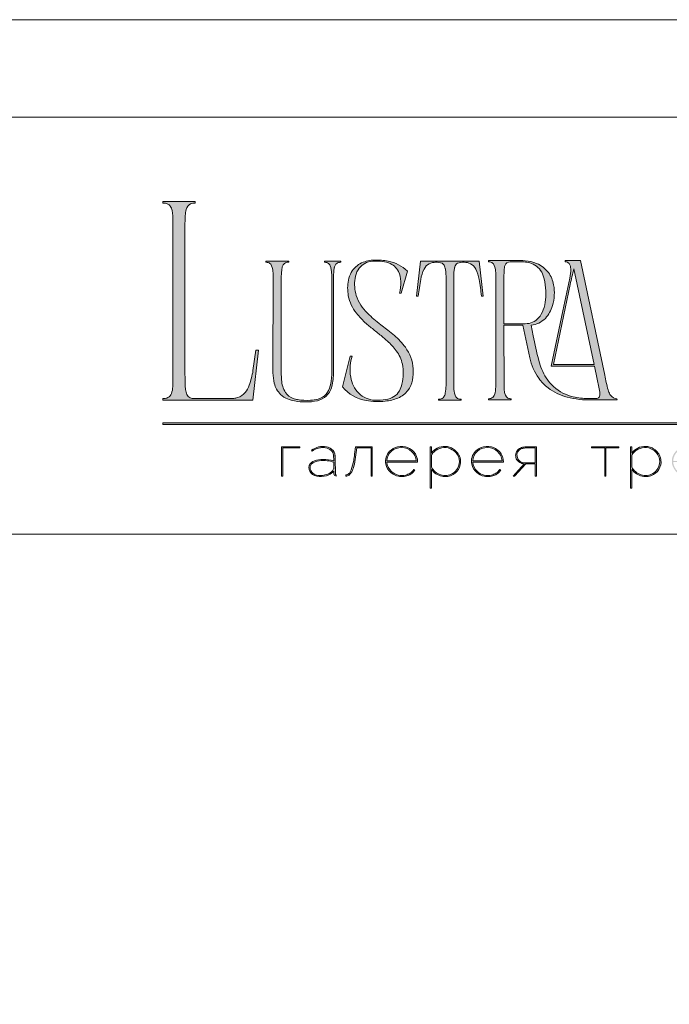
# Model space of a CAD drawing. Units: millimetres. Extents: x -605612522 to 17, y -1703670621 to 113.
# Drawn here: x -605612233 to -605611943, y -1703669334 to -1703668895 of the extents above; entities that cross this region are included whole.
import ezdxf

# ---------------------------------------------------------------- set-up
doc = ezdxf.new("R2010")
doc.units = ezdxf.units.MM
doc.layers.get('0').update_dxf_attribs({"lineweight": 9, "true_color": 0x1c1c1c})
doc.layers.get('Defpoints').update_dxf_attribs({"color": 3, "lineweight": 0})

# ---------------------------------------------------------------- blocks, each defined once
blk = doc.blocks.new('Block_1')
at = {"lineweight": 30}
h = blk.add_hatch(color=256, dxfattribs=at)
h.dxf.hatch_style = 1
h.paths.add_polyline_path([(71.54, -96.8), (74.35, -96.8), (74.35, -96.62), (71.33, -96.62), (71.33, -101.43), (71.54, -101.43)])
h.paths.add_polyline_path([(80.15, -98.4, 0.170469), (79.78, -97.24, 0.18098), (78.69, -96.6, 0.119184), (77.42, -96.64, 0.067582), (76.22, -97.18), (76.34, -97.32, -0.054981), (77.27, -96.88, -0.05473), (77.89, -96.74, -0.068968), (78.55, -96.77, -0.151163), (79.49, -97.24, -0.135189), (79.88, -97.94, -0.069744), (79.94, -98.5), (79.94, -98.95, 0.074413), (78.11, -98.68, 0.097637), (76.74, -98.92, 0.207397), (75.87, -99.7, 0.262217), (76.13, -100.89, 0.209346), (77.5, -101.52, 0.111466), (79.09, -101.22, 0.108727), (79.94, -100.62), (79.94, -101.06, 0.452755), (80.32, -101.43), (80.32, -101.25, -0.215398), (80.19, -101.2, -0.181751), (80.15, -101.06)])
h.paths.add_polyline_path([(77.5, -98.9, -0.058694), (78.81, -98.9, -0.053576), (79.94, -99.15), (79.94, -100.11, -0.137322), (79.85, -100.38, -0.079576), (79.51, -100.76, -0.091023), (78.72, -101.17, -0.087453), (77.47, -101.34, -0.116212), (76.68, -101.11, -0.207954), (76.05, -100.29, -0.260504), (76.27, -99.44, -0.166911)], flags=16)
h.paths.add_polyline_path([(93.04, -97.41, 0.10737), (92.13, -96.77, 0.157161), (90.4, -96.61, 0.143893), (89.09, -97.34, 0.249893), (88.46, -99.46, 0.163044), (89.3, -100.87, 0.127061), (90.53, -101.47, 0.068201), (91.29, -101.52, 0.072322), (92.12, -101.33, 0.060492), (92.67, -101.04, 0.133121), (93.26, -100.38), (93.06, -100.33, -0.131792), (92.45, -100.96, -0.077347), (91.73, -101.26, -0.252236), (89.42, -100.7, -0.189003), (88.63, -99.13), (93.68, -99.13, 0.19953)])
h.paths.add_polyline_path([(91.07, -96.73, -0.398914), (93.45, -98.95), (88.63, -98.95, -0.41166)], flags=16)
h.paths.add_polyline_path([(99.59, -96.98, 0.136121), (98.27, -96.55, 0.134731), (96.92, -96.84, 0.117924), (95.95, -97.64), (95.95, -96.62), (95.74, -96.62), (95.74, -103.41), (95.95, -103.41), (95.95, -100.33, 0.182715), (97.67, -101.47, 0.184597), (99.55, -101.17, 0.165574), (100.58, -99.98, 0.17431), (100.67, -98.38, 0.172781)])
h.paths.add_polyline_path([(96.22, -97.61, -0.071123), (96.72, -97.18, -0.124404), (98.03, -96.73, -0.149128), (99.4, -97.09, -0.207218), (100.52, -98.64, -0.17793), (100.26, -100.16, -0.129621), (99.43, -101.01, -0.213972), (97.5, -101.23, -0.204708), (95.95, -99.93), (95.95, -98.21, -0.160506)], flags=16)
h.paths.add_polyline_path([(107.16, -97.41, 0.10737), (106.26, -96.77, 0.157161), (104.53, -96.61, 0.143893), (103.22, -97.34, 0.249893), (102.59, -99.46, 0.163044), (103.43, -100.87, 0.127061), (104.65, -101.47, 0.068201), (105.41, -101.52, 0.072322), (106.24, -101.33, 0.060492), (106.8, -101.04, 0.133121), (107.39, -100.38), (107.19, -100.33, -0.131792), (106.58, -100.96, -0.077347), (105.85, -101.26, -0.252236), (103.54, -100.7, -0.189003), (102.75, -99.13), (107.8, -99.13, 0.19953)])
h.paths.add_polyline_path([(102.75, -98.95, -0.41166), (105.19, -96.73, -0.398914), (107.58, -98.95)], flags=16)
h.paths.add_polyline_path([(113.25, -96.62), (111.52, -96.62, 0.092562), (110.76, -96.75, 0.110133), (110.16, -97.13, 0.154941), (109.83, -97.79, 0.123938), (109.91, -98.57, 0.178739), (110.5, -99.2, 0.107056), (111.2, -99.4), (109.38, -101.43), (109.64, -101.43), (111.46, -99.41), (113.04, -99.41), (113.04, -101.43), (113.25, -101.43)])
h.paths.add_polyline_path([(110.09, -98.39, -0.203791), (110.17, -97.44, -0.170142), (110.83, -96.91, -0.078307), (111.4, -96.8), (113.04, -96.8), (113.04, -99.23), (111.34, -99.23, -0.131717), (110.62, -99.07, -0.202174)], flags=16)
h = blk.add_hatch(color=256, dxfattribs=at)
h.dxf.hatch_style = 1
edge = h.paths.add_edge_path()
edge.add_line((86.24, -101.43), (86.24, -96.62))
edge.add_line((86.24, -96.62), (83.49, -96.62))
edge.add_line((83.49, -96.62), (83.34, -97.83))
edge.add_arc((64.54, -95.51), 18.94, 349.7969, 352.9634, ccw=False)
edge.add_arc((75.24, -97.52), 8.06, 338.9591, 350.3413, ccw=False)
edge.add_arc((80.44, -99.47), 2.5, 326.4798, 337.9007, ccw=False)
edge.add_arc((81.73, -100.34), 0.948, 301.5891, 327.3053, ccw=False)
edge.add_arc((81.88, -100.61), 0.64, 271.2177, 302.6918, ccw=False)
edge.add_line((81.89, -101.25), (81.89, -101.43))
edge.add_arc((81.89, -100.5), 0.932, 270.1244, 305.3276)
edge.add_arc((81.49, -100.05), 1.54, 307.7733, 334.5409)
edge.add_arc((78.81, -98.7), 4.54, 333.6869, 345.6085)
edge.add_arc((70.33, -96.5), 13.3, 345.5264, 352.1513)
edge.add_line((83.5, -98.32), (83.69, -96.8))
edge.add_line((83.69, -96.8), (86.03, -96.8))
edge.add_line((86.03, -96.8), (86.03, -101.43))
edge.add_line((86.03, -101.43), (86.24, -101.43))
h = blk.add_hatch(color=256, dxfattribs=at)
h.dxf.hatch_style = 1
h.paths.add_polyline_path([(124.66, -96.8), (126.78, -96.8), (126.78, -96.62), (122.31, -96.62), (122.31, -96.8), (124.45, -96.8), (124.45, -101.43), (124.66, -101.43)])
h.paths.add_polyline_path([(131.22, -96.55, 0.134731), (129.88, -96.84, 0.117924), (128.91, -97.64), (128.91, -96.62), (128.7, -96.62), (128.7, -103.41), (128.91, -103.41), (128.91, -100.33, 0.182715), (130.62, -101.47, 0.184597), (132.5, -101.17, 0.165574), (133.54, -99.98, 0.17431), (133.62, -98.38, 0.172781), (132.55, -96.98, 0.136121)])
h.paths.add_polyline_path([(132.36, -97.09, -0.207218), (133.47, -98.64, -0.17793), (133.21, -100.16, -0.129621), (132.38, -101.01, -0.213972), (130.45, -101.23, -0.204708), (128.91, -99.93), (128.91, -98.21, -0.160506), (129.18, -97.61, -0.071123), (129.67, -97.18, -0.124404), (130.98, -96.73, -0.149128)], flags=16)
h.paths.add_polyline_path([(140.12, -97.41, 0.10737), (139.22, -96.77, 0.157161), (137.48, -96.61, 0.143893), (136.17, -97.34, 0.249893), (135.54, -99.46, 0.163044), (136.39, -100.87, 0.127061), (137.61, -101.47, 0.068201), (138.37, -101.52, 0.072322), (139.2, -101.33, 0.060492), (139.75, -101.04, 0.133121), (140.34, -100.38), (140.14, -100.33, -0.131792), (139.53, -100.96, -0.077347), (138.81, -101.26, -0.252236), (136.5, -100.7, -0.189003), (135.71, -99.13), (140.76, -99.13, 0.19953)])
h.paths.add_polyline_path([(138.15, -96.73, -0.398914), (140.54, -98.95), (135.71, -98.95, -0.41166)], flags=16)
h.paths.add_polyline_path([(147.07, -96.62), (146.86, -96.62), (146.86, -98.88), (143.03, -98.88), (143.03, -96.62), (142.82, -96.62), (142.82, -101.43), (143.03, -101.43), (143.03, -99.06), (146.86, -99.06), (146.86, -101.43), (147.07, -101.43)])
h.paths.add_polyline_path([(153.47, -96.62), (150.73, -96.62), (150.59, -97.54, -0.007529), (150.44, -98.46, -0.00924), (150.29, -99.28, -0.014448), (150.12, -99.96, -0.013529), (150.02, -100.3, -0.024159), (149.89, -100.63, -0.067522), (149.66, -101.01, -0.161028), (149.29, -101.25), (148.95, -101.26), (148.95, -102.87), (149.17, -102.87), (149.17, -101.43), (153.98, -101.43), (153.98, -102.87), (154.19, -102.87), (154.19, -101.26), (153.47, -101.26)])
h.paths.add_polyline_path([(150.93, -96.8), (153.26, -96.8), (153.26, -101.26), (149.67, -101.26, 0.147329), (150.05, -100.82, 0.031199), (150.22, -100.44), (150.29, -100.23, 0.032664), (150.62, -98.87, 0.008848)], flags=16)
h.paths.add_polyline_path([(160.61, -97.7, 0.245719), (158.43, -96.54, 0.372738), (155.84, -98.76, 0.389716), (157.86, -101.47, 0.317706), (160.69, -100.23, 0.293389)])
h.paths.add_polyline_path([(160.53, -100.13, -0.317789), (157.9, -101.29, -0.38934), (156.03, -98.78, -0.372217), (158.43, -96.73, -0.245763), (160.45, -97.81, -0.293386)], flags=16)
h.paths.add_polyline_path([(166.22, -98.97, 0.173488), (166.87, -98.41, 0.278379), (166.86, -97.22, 0.238461), (165.83, -96.62), (163.23, -96.62), (163.23, -101.43), (165.84, -101.43, 0.295955), (167.18, -100.59, 0.212261), (167.15, -99.68, 0.227185)])
h.paths.add_polyline_path([(163.43, -98.92), (163.44, -96.8), (165.89, -96.8, -0.195044), (166.62, -97.25, -0.29524), (166.66, -98.35, -0.131951), (166.22, -98.78, -0.142437), (165.63, -98.92)], flags=16)
h.paths.add_polyline_path([(163.44, -99.1), (165.89, -99.1, -0.250267), (166.86, -99.6, -0.301783), (166.93, -100.63, -0.253094), (165.95, -101.25), (163.44, -101.26)], flags=16)
h.paths.add_polyline_path([(171.7, -96.54, 0.372738), (169.11, -98.76, 0.389716), (171.13, -101.47, 0.317706), (173.96, -100.23, 0.293389), (173.87, -97.7, 0.245719)])
h.paths.add_polyline_path([(171.69, -96.73, -0.245763), (173.72, -97.81, -0.293386), (173.8, -100.13, -0.317789), (171.16, -101.29, -0.38934), (169.29, -98.78, -0.372217)], flags=16)
h.paths.add_polyline_path([(176.7, -96.8), (179.51, -96.8), (179.51, -96.62), (176.49, -96.62), (176.49, -101.43), (176.7, -101.43)])
h.paths.add_polyline_path([(183.68, -96.54, 0.372738), (181.09, -98.76, 0.389716), (183.11, -101.47, 0.317706), (185.95, -100.23, 0.293389), (185.86, -97.7, 0.245719)])
h.paths.add_polyline_path([(183.68, -96.73, -0.245763), (185.7, -97.81, -0.293386), (185.79, -100.13, -0.317789), (183.15, -101.29, -0.38934), (181.28, -98.78, -0.372217)], flags=16)
at = {"lineweight": 9}
for points in [[(71.54, -101.43), (71.33, -101.43), (71.33, -96.62), (74.35, -96.62), (74.35, -96.8), (71.54, -96.8)], [(122.31, -96.62), (126.78, -96.62), (126.78, -96.8), (124.66, -96.8), (124.66, -101.43), (124.45, -101.43), (124.45, -96.8), (122.31, -96.8)]]:
    blk.add_lwpolyline(points, close=True, dxfattribs=at)
for points in [[(76.22, -97.18), (76.34, -97.32, -0.054981), (77.27, -96.88, -0.05473), (77.89, -96.74, -0.068968), (78.55, -96.77, -0.151163), (79.49, -97.24, -0.135189), (79.88, -97.94, -0.069744), (79.94, -98.5), (79.94, -98.95, 0.074413), (78.11, -98.68, 0.097637), (76.74, -98.92, 0.207397), (75.87, -99.7, 0.262217), (76.13, -100.89, 0.209346), (77.5, -101.52, 0.111291), (79.09, -101.23, 0.108994), (79.94, -100.62), (79.94, -101.06, 0.452755), (80.32, -101.43), (80.32, -101.25, -0.215398), (80.19, -101.2, -0.181751), (80.15, -101.06), (80.15, -98.4, 0.170469), (79.78, -97.24, 0.18098), (78.69, -96.6, 0.119184), (77.42, -96.64, 0.067582)], [(86.24, -101.43), (86.24, -96.62), (83.49, -96.62), (83.34, -97.83, -0.013817), (83.18, -98.87, -0.049705), (82.76, -100.41, -0.049874), (82.53, -100.85, -0.112682), (82.22, -101.15, -0.138202), (81.89, -101.25), (81.89, -101.43, 0.154822), (82.43, -101.26, 0.11733), (82.87, -100.71, 0.052065), (83.2, -99.82, 0.028915), (83.5, -98.32), (83.69, -96.8), (86.03, -96.8), (86.03, -101.43)], [(93.68, -99.13), (88.63, -99.13, 0.188603), (89.41, -100.7, 0.25263), (91.73, -101.26, 0.077347), (92.45, -100.96, 0.131792), (93.06, -100.33), (93.26, -100.38, -0.133121), (92.67, -101.04, -0.060492), (92.12, -101.33, -0.072322), (91.29, -101.52, -0.068201), (90.53, -101.47, -0.127383), (89.3, -100.87, -0.162702), (88.46, -99.46, -0.249893), (89.09, -97.34, -0.143893), (90.4, -96.61, -0.157161), (92.13, -96.77, -0.10737), (93.04, -97.41, -0.19953)], [(88.63, -98.95), (93.45, -98.95, 0.398914), (91.07, -96.73, 0.41166)], [(95.74, -96.62), (95.74, -103.41), (95.95, -103.41), (95.95, -100.33, 0.182715), (97.67, -101.47, 0.184597), (99.55, -101.17, 0.165574), (100.58, -99.98, 0.17431), (100.67, -98.38, 0.172781), (99.59, -96.98, 0.136121), (98.27, -96.55, 0.134731), (96.92, -96.84, 0.117924), (95.95, -97.64), (95.95, -96.62)], [(95.95, -98.21), (95.95, -99.93, 0.204708), (97.5, -101.23, 0.213972), (99.43, -101.01, 0.129621), (100.26, -100.16, 0.17793), (100.52, -98.64, 0.207218), (99.4, -97.09, 0.149128), (98.03, -96.73, 0.124404), (96.72, -97.18, 0.071123), (96.22, -97.61, 0.160506)], [(107.8, -99.13), (102.75, -99.13, 0.188603), (103.54, -100.7, 0.25263), (105.85, -101.26, 0.077347), (106.58, -100.96, 0.131792), (107.19, -100.33), (107.39, -100.38, -0.133121), (106.8, -101.04, -0.060492), (106.24, -101.33, -0.072322), (105.41, -101.52, -0.068201), (104.65, -101.47, -0.127383), (103.43, -100.87, -0.162702), (102.59, -99.46, -0.249893), (103.22, -97.34, -0.143893), (104.53, -96.61, -0.157161), (106.26, -96.77, -0.10737), (107.16, -97.41, -0.19953)], [(102.75, -98.95), (107.58, -98.95, 0.398914), (105.19, -96.73, 0.41166)], [(113.04, -101.43), (113.25, -101.43), (113.25, -96.62), (111.52, -96.62, 0.092562), (110.76, -96.75, 0.110133), (110.16, -97.13, 0.154941), (109.83, -97.79, 0.123938), (109.91, -98.57, 0.178739), (110.5, -99.2, 0.107056), (111.2, -99.4), (109.38, -101.43), (109.64, -101.43), (111.46, -99.41), (113.04, -99.41)], [(113.04, -96.8), (113.04, -99.23), (111.34, -99.23, -0.131717), (110.62, -99.07, -0.202174), (110.09, -98.39, -0.203791), (110.17, -97.44, -0.170147), (110.83, -96.91, -0.078303), (111.4, -96.8)], [(128.7, -96.62), (128.7, -103.41), (128.91, -103.41), (128.91, -100.33, 0.182715), (130.62, -101.47, 0.184597), (132.5, -101.17, 0.165574), (133.54, -99.98, 0.17431), (133.62, -98.38, 0.172781), (132.55, -96.98, 0.136121), (131.22, -96.55, 0.134731), (129.88, -96.84, 0.117924), (128.91, -97.64), (128.91, -96.62)], [(128.91, -98.21), (128.91, -99.93, 0.204708), (130.45, -101.23, 0.213972), (132.38, -101.01, 0.129621), (133.21, -100.16, 0.17793), (133.47, -98.64, 0.207218), (132.36, -97.09, 0.149128), (130.98, -96.73, 0.124404), (129.67, -97.18, 0.071123), (129.18, -97.61, 0.160506)], [(79.94, -99.15), (79.94, -100.11, -0.138359), (79.85, -100.38, -0.07924), (79.51, -100.76, -0.091023), (78.72, -101.17, -0.087453), (77.47, -101.34, -0.116212), (76.68, -101.11, -0.207954), (76.05, -100.29, -0.260504), (76.27, -99.44, -0.166911), (77.5, -98.9, -0.058694), (78.81, -98.9, -0.053576)]]:
    blk.add_lwpolyline(points, format="xyb", close=True, dxfattribs=at)

msp = doc.modelspace()

# ---------------------------------------------------------------- hatches: boundary and pattern name
h = msp.add_hatch(color=256)
h.dxf.hatch_style = 1
edge = h.paths.add_edge_path()
edge.add_line((-605611966.28, -1703669063.76), (-605611966.19, -1703669064.29))
edge.add_line((-605611966.19, -1703669064.29), (-605611977.51, -1703669064.3))
edge.add_arc((-605611978.37, -1703669022.75), 41.56, 256.0128, 271.1764, ccw=False)
edge.add_arc((-605611982.56, -1703669040), 23.81, 232.7112, 255.7588, ccw=False)
edge.add_arc((-605611984.33, -1703669042.71), 20.58, 215.4623, 232.0525, ccw=False)
edge.add_arc((-605611979.67, -1703669039.82), 26.06, 192.5495, 214.7059, ccw=False)
edge.add_line((-605612005.1, -1703669045.48), (-605612008.28, -1703669030.99))
edge.add_line((-605612008.28, -1703669030.99), (-605612016.63, -1703669030.99))
edge.add_line((-605612016.63, -1703669030.99), (-605612016.59, -1703669058.78))
edge.add_arc((-605612000.23, -1703669058.28), 16.37, 181.7541, 189.672)
edge.add_arc((-605612011.13, -1703669060.12), 5.32, 189.8618, 205.8249)
edge.add_arc((-605612013.87, -1703669061.43), 2.28, 206.2451, 243.5539)
edge.add_arc((-605612013.54, -1703669060.44), 3.31, 246.0438, 271.8279)
edge.add_line((-605612013.43, -1703669063.76), (-605612013.43, -1703669064.29))
edge.add_line((-605612013.43, -1703669064.29), (-605612023.56, -1703669064.29))
edge.add_line((-605612023.56, -1703669064.29), (-605612023.56, -1703669063.76))
edge.add_arc((-605612023.8, -1703669055.56), 8.2, 271.7149, 276.1133)
edge.add_arc((-605612023.19, -1703669061.31), 2.42, 276.1552, 323.0092)
edge.add_arc((-605612024.86, -1703669060.32), 4.36, 325.7967, 349.8574)
edge.add_arc((-605612040.13, -1703669057.7), 19.85, 350.1682, 360.2199)
edge.add_line((-605612020.28, -1703669057.62), (-605612020.28, -1703669008.79))
edge.add_arc((-605612044.99, -1703669008.97), 24.71, 0.4027, 6.7376)
edge.add_arc((-605612028.19, -1703669007), 7.79, 6.8617, 16.6605)
edge.add_arc((-605612024.04, -1703669005.66), 3.44, 15.0915, 38.8485)
edge.add_arc((-605612023.22, -1703669005.19), 2.51, 42.225, 83.456)
edge.add_arc((-605612023.72, -1703669009.92), 7.27, 83.7814, 88.7053)
edge.add_line((-605612023.56, -1703669002.66), (-605612023.56, -1703669002.12))
edge.add_line((-605612023.56, -1703669002.12), (-605612008.26, -1703669002.12))
edge.add_line((-605612008.26, -1703669002.12), (-605612007.17, -1703669002.16))
edge.add_arc((-605612008.42, -1703669018.77), 16.65, 67.6084, 85.6868, ccw=False)
edge.add_arc((-605612006.67, -1703669014.8), 12.32, 36.632, 68.081, ccw=False)
edge.add_arc((-605612007.73, -1703669015.25), 13.44, 9.997, 35.4757, ccw=False)
edge.add_arc((-605612013.56, -1703669016.52), 19.4, -17.0168, 10.7257, ccw=False)
edge.add_arc((-605612008.44, -1703669018.45), 13.94, 317.4119, 344.3883, ccw=False)
edge.add_arc((-605612005.36, -1703669020.92), 10.01, 274.6479, 315.927, ccw=False)
edge.add_line((-605612004.55, -1703669030.9), (-605612003.55, -1703669035.66))
edge.add_arc((-605611584.51, -1703668949.88), 427.72, 191.5684, 193.0862)
edge.add_arc((-605611973.69, -1703669039.44), 28.38, 194.8609, 211.8364)
edge.add_arc((-605611981.94, -1703669044.54), 18.69, 211.8948, 243.3504)
edge.add_arc((-605611981.03, -1703669042.4), 21.01, 243.7457, 257.0197)
edge.add_arc((-605611978.7, -1703669031.41), 32.25, 257.3777, 269.2223)
edge.add_arc((-605611976.78, -1703668937.93), 125.74, 268.9238, 270.7254)
edge.add_arc((-605611975.28, -1703669062.38), 1.29, 274.177, 347.2673)
edge.add_arc((-605611979.4, -1703669061.5), 5.51, 347.7465, 367.655)
edge.add_arc((-605612043.59, -1703669070.97), 70.39, 8.3352, 13.101)
edge.add_line((-605611975.03, -1703669055.01), (-605611976.22, -1703669049.28))
edge.add_line((-605611976.22, -1703669049.28), (-605611995.58, -1703669049.28))
edge.add_line((-605611995.58, -1703669049.28), (-605611990.36, -1703669024.58))
edge.add_line((-605611990.36, -1703669024.58), (-605611987.28, -1703669009.98))
edge.add_arc((-605612003.38, -1703669006.16), 16.54, 346.654, 361.2369)
edge.add_arc((-605611991.02, -1703669005.78), 4.18, 359.7025, 395.3445)
edge.add_arc((-605611989.16, -1703669004.71), 2.06, 40.9454, 93.2189)
edge.add_line((-605611989.28, -1703669002.66), (-605611989.37, -1703669002.12))
edge.add_line((-605611989.37, -1703669002.12), (-605611982.44, -1703669002.12))
edge.add_line((-605611982.44, -1703669002.12), (-605611971.67, -1703669053.31))
edge.add_arc((-605611867.97, -1703669033.17), 105.64, 190.9875, 194.5905)
edge.add_arc((-605611959.43, -1703669056.78), 11.18, 195.5571, 206.8941)
edge.add_arc((-605611965.31, -1703669059.7), 4.61, 207.6445, 220.4422)
edge.add_arc((-605611966.46, -1703669060.62), 3.14, 221.2402, 273.3926)
edge = h.paths.add_edge_path(flags=16)
edge.add_arc((-605612016.56, -1703669017.89), 18.52, 340.494, 354.8613, ccw=False)
edge.add_arc((-605612009.44, -1703669020.44), 10.96, 318.8566, 340.6321, ccw=False)
edge.add_arc((-605612007.02, -1703669022.48), 7.8, 269.2414, 318.4652, ccw=False)
edge.add_line((-605612007.13, -1703669030.28), (-605612016.63, -1703669030.28))
edge.add_line((-605612016.63, -1703669030.28), (-605612016.66, -1703669009.76))
edge.add_line((-605612016.66, -1703669009.76), (-605612016.56, -1703669006.57))
edge.add_arc((-605612008.42, -1703669006.74), 8.14, 161.8019, 178.7889, ccw=False)
edge.add_arc((-605612014.03, -1703669004.88), 2.23, 85.896, 162.0573, ccw=False)
edge.add_line((-605612013.87, -1703669002.66), (-605612008.69, -1703669002.65))
edge.add_arc((-605612008.61, -1703669017.14), 14.48, 81.3617, 90.3453, ccw=False)
edge.add_arc((-605612007.93, -1703669012.92), 10.21, 65.4121, 81.5907, ccw=False)
edge.add_arc((-605612007.55, -1703669011.65), 8.9, 17.7897, 64.1763, ccw=False)
edge.add_arc((-605612024.65, -1703669016.61), 26.7, -6.3295, 16.7147, ccw=False)
edge = h.paths.add_edge_path(flags=16)
edge.add_line((-605611976.4, -1703669048.48), (-605611994.61, -1703669048.48))
edge.add_line((-605611994.61, -1703669048.48), (-605611987.07, -1703669012.78))
edge.add_arc((-605611897.63, -1703669029.96), 91.08, 164.6499, 169.1259, ccw=False)
edge.add_line((-605611985.46, -1703669005.85), (-605611976.4, -1703669048.48))
edge = h.paths.add_edge_path()
edge.add_line((-605612025.87, -1703669017.93), (-605612026.67, -1703669017.93))
edge.add_arc((-605612113.31, -1703669026.66), 87.08, 5.7517, 10.7022)
edge.add_arc((-605612045.39, -1703669013.59), 17.92, 9.9844, 25.4833)
edge.add_arc((-605612034, -1703669008.18), 5.31, 25.5751, 62.331)
edge.add_arc((-605612034.6, -1703669010.44), 7.61, 66.233, 110.6245)
edge.add_arc((-605612036.24, -1703669005.45), 2.38, 116.0589, 167.5833)
edge.add_arc((-605612031.09, -1703669007.18), 7.79, 163.3396, 173.1384)
edge.add_arc((-605612014.29, -1703669009.15), 24.71, 173.2624, 179.5973)
edge.add_line((-605612039, -1703669008.97), (-605612039, -1703669057.95))
edge.add_arc((-605612019.16, -1703669057.87), 19.85, 180.2199, 189.8318)
edge.add_arc((-605612034.42, -1703669060.5), 4.36, 190.1426, 214.2033)
edge.add_arc((-605612036.09, -1703669061.49), 2.42, 216.9908, 263.8448)
edge.add_arc((-605612035.48, -1703669055.74), 8.2, 263.8867, 268.2851)
edge.add_line((-605612035.73, -1703669063.94), (-605612035.73, -1703669064.47))
edge.add_line((-605612035.73, -1703669064.47), (-605612040.69, -1703669064.47))
edge.add_line((-605612040.69, -1703669064.47), (-605612045.76, -1703669064.47))
edge.add_line((-605612045.76, -1703669064.47), (-605612045.76, -1703669063.94))
edge.add_arc((-605612046.01, -1703669055.74), 8.2, 271.7148, 276.1132)
edge.add_arc((-605612045.39, -1703669061.49), 2.42, 276.1552, 323.0092)
edge.add_arc((-605612047.06, -1703669060.5), 4.36, 325.7967, 349.8574)
edge.add_arc((-605612062.33, -1703669057.87), 19.85, 350.1682, 360.22)
edge.add_line((-605612042.48, -1703669057.8), (-605612042.48, -1703669008.97))
edge.add_arc((-605612067.2, -1703669009.15), 24.71, 0.4026, 6.7376)
edge.add_arc((-605612050.39, -1703669007.18), 7.79, 6.8617, 16.6605)
edge.add_arc((-605612045.25, -1703669005.45), 2.38, 12.4167, 63.9411)
edge.add_arc((-605612046.88, -1703669010.44), 7.61, 69.3755, 113.767)
edge.add_arc((-605612047.49, -1703669008.18), 5.31, 117.6689, 154.4249)
edge.add_arc((-605612036.1, -1703669013.59), 17.92, 154.5167, 170.0156)
edge.add_arc((-605611968.18, -1703669026.66), 87.08, 169.2978, 174.2482)
edge.add_line((-605612054.82, -1703669017.93), (-605612055.62, -1703669017.93))
edge.add_line((-605612055.62, -1703669017.93), (-605612053.84, -1703669002.3))
edge.add_line((-605612053.84, -1703669002.3), (-605612027.64, -1703669002.3))
edge.add_line((-605612027.64, -1703669002.3), (-605612025.87, -1703669017.93))
edge = h.paths.add_edge_path()
edge.add_line((-605612059.71, -1703669006.83), (-605612062.46, -1703669016.69))
edge.add_line((-605612062.46, -1703669016.69), (-605612063.17, -1703669016.69))
edge.add_arc((-605612085.27, -1703669011.79), 22.64, 347.4898, 360.9304)
edge.add_arc((-605612073.22, -1703669011.51), 10.59, 0.4831, 25.7536)
edge.add_arc((-605612070.5, -1703669010.46), 7.69, 27.5538, 71.4522)
edge.add_arc((-605612072.9, -1703669016.8), 14.46, 70.4432, 86.0902)
edge.add_arc((-605612073.47, -1703669017.89), 15.6, 84.2623, 100.1231)
edge.add_arc((-605612074.92, -1703669010.42), 7.99, 99.2933, 148.2293)
edge.add_arc((-605612072.7, -1703669011.49), 10.45, 149.6783, 172.2708)
edge.add_arc((-605612065.84, -1703669012.66), 17.4, 171.4855, 196.6976)
edge.add_arc((-605612063.88, -1703669011.41), 19.65, 198.5433, 226.1628)
edge.add_arc((-605612035.4, -1703668982.8), 60.02, 225.4697, 232.9448)
edge.add_line((-605612071.57, -1703669030.7), (-605612068.42, -1703669033.16))
edge.add_arc((-605612115.51, -1703669093.03), 76.17, 48.9883, 51.8116, ccw=False)
edge.add_arc((-605612085.78, -1703669059.43), 31.31, 36.4988, 49.6836, ccw=False)
edge.add_arc((-605612075, -1703669051.39), 17.86, 3.1012, 36.3448, ccw=False)
edge.add_arc((-605612076.92, -1703669051.63), 19.8, -11.0761, 3.4985, ccw=False)
edge.add_arc((-605612068.72, -1703669053.36), 11.41, 324.1187, 349.5412, ccw=False)
edge.add_arc((-605612067.89, -1703669053.64), 10.58, 292.1451, 322.7112, ccw=False)
edge.add_arc((-605612071.26, -1703669045.5), 19.39, 275.0656, 292.3022, ccw=False)
edge.add_arc((-605612072.97, -1703669034.56), 30.45, 260.3857, 276.454, ccw=False)
edge.add_arc((-605612075.22, -1703669047.32), 17.49, 219.7982, 260.679, ccw=False)
edge.add_line((-605612088.66, -1703669058.52), (-605612085.19, -1703669044.75))
edge.add_line((-605612085.19, -1703669044.75), (-605612084.39, -1703669044.75))
edge.add_arc((-605612060.09, -1703669051.37), 25.19, 164.7624, 174.2592)
edge.add_arc((-605612066, -1703669050.85), 19.25, 174.0508, 189.8402)
edge.add_arc((-605612071.95, -1703669052.06), 13.19, 189.0494, 224.5322)
edge.add_arc((-605612073.63, -1703669053.39), 11.07, 225.7544, 266.3928)
edge.add_arc((-605612073.12, -1703669042.18), 22.28, 266.9051, 279.929)
edge.add_arc((-605612070.98, -1703669054.11), 10.17, 279.6343, 301.1608)
edge.add_arc((-605612069.64, -1703669056.62), 7.33, 302.349, 330.7782)
edge.add_arc((-605612073.03, -1703669054.8), 11.18, 331.1141, 347.636)
edge.add_arc((-605612085.3, -1703669052.2), 23.72, 347.8562, 369.3805)
edge.add_arc((-605612077.3, -1703669051.81), 15.79, 12.7123, 36.686)
edge.add_arc((-605612088.37, -1703669060.14), 29.64, 36.8168, 48.4297)
edge.add_arc((-605612124.16, -1703669099.75), 83.03, 48.0878, 51.4382)
edge.add_arc((-605611883.38, -1703668797.44), 303.46, 230.5264, 231.4705, ccw=False)
edge.add_arc((-605612031.21, -1703668977.45), 70.52, 228.4002, 230.2642, ccw=False)
edge.add_arc((-605612055.62, -1703669004.38), 34.18, 218.3275, 229.0278, ccw=False)
edge.add_arc((-605612068.3, -1703669014.29), 18.09, 191.2177, 218.6008, ccw=False)
edge.add_arc((-605612067.67, -1703669014.45), 18.67, 168.791, 190.3876, ccw=False)
edge.add_arc((-605612074.07, -1703669013.22), 12.16, 151.1643, 168.5713, ccw=False)
edge.add_arc((-605612076, -1703669012.23), 9.99, 114.389, 150.7996, ccw=False)
edge.add_arc((-605612074.69, -1703669014.96), 13.02, 101.528, 114.7056, ccw=False)
edge.add_arc((-605612073.88, -1703669018.84), 16.98, 91.5409, 101.5729, ccw=False)
edge.add_arc((-605612073.55, -1703669030.32), 28.46, 79.3508, 91.5907, ccw=False)
edge.add_arc((-605612071.25, -1703669018.46), 16.39, 45.2275, 79.6136, ccw=False)
edge = h.paths.add_edge_path()
edge.add_line((-605612089.38, -1703669002.3), (-605612089.38, -1703669002.84))
edge.add_arc((-605612089.21, -1703669010.1), 7.27, 91.2947, 96.2185)
edge.add_arc((-605612089.71, -1703669005.37), 2.51, 96.5441, 137.7751)
edge.add_arc((-605612088.89, -1703669005.84), 3.44, 141.1515, 164.9085)
edge.add_arc((-605612084.75, -1703669007.18), 7.79, 163.3395, 173.1383)
edge.add_arc((-605612067.94, -1703669009.15), 24.71, 173.2624, 179.5974)
edge.add_line((-605612092.65, -1703669008.97), (-605612092.65, -1703669046.78))
edge.add_line((-605612092.65, -1703669046.78), (-605612092.65, -1703669051.07))
edge.add_arc((-605612120.73, -1703669051.9), 28.09, -11.7309, 1.6924, ccw=False)
edge.add_arc((-605612102.78, -1703669055.69), 9.74, 316.2255, 348.6124, ccw=False)
edge.add_arc((-605612101.9, -1703669055.93), 8.95, 283.3268, 313.4786, ccw=False)
edge.add_arc((-605612104.4, -1703669045.87), 19.32, 268.0592, 283.6417, ccw=False)
edge.add_arc((-605612105.01, -1703669035.88), 29.3, 260.1816, 269.9129, ccw=False)
edge.add_arc((-605612107.28, -1703669049.36), 15.63, 248.0686, 259.9558, ccw=False)
edge.add_arc((-605612109.4, -1703669054.55), 10.02, 226.7352, 248.2147, ccw=False)
edge.add_arc((-605612108.92, -1703669054.48), 10.4, 193.0645, 225.1118, ccw=False)
edge.add_arc((-605612099.34, -1703669051.97), 20.3, 180.855, 193.8622, ccw=False)
edge.add_line((-605612119.64, -1703669052.27), (-605612119.57, -1703669008.97))
edge.add_arc((-605612144.28, -1703669009.15), 24.71, 0.4027, 6.7376)
edge.add_arc((-605612127.48, -1703669007.18), 7.79, 6.8617, 16.6605)
edge.add_arc((-605612123.34, -1703669005.84), 3.44, 15.0915, 38.8485)
edge.add_arc((-605612122.51, -1703669005.36), 2.51, 42.2249, 83.4559)
edge.add_arc((-605612123.01, -1703669010.1), 7.27, 83.7816, 88.7055)
edge.add_line((-605612122.85, -1703669002.83), (-605612122.85, -1703669002.3))
edge.add_line((-605612122.85, -1703669002.3), (-605612112.64, -1703669002.3))
edge.add_line((-605612112.64, -1703669002.3), (-605612112.64, -1703669002.83))
edge.add_arc((-605612112.48, -1703669010.09), 7.27, 91.2946, 96.2185)
edge.add_arc((-605612112.98, -1703669005.36), 2.51, 96.544, 137.775)
edge.add_arc((-605612112.16, -1703669005.83), 3.44, 141.1515, 164.9085)
edge.add_arc((-605612108.01, -1703669007.17), 7.79, 163.3395, 173.1384)
edge.add_arc((-605612091.21, -1703669009.14), 24.71, 173.2624, 179.5973)
edge.add_line((-605612115.92, -1703669008.97), (-605612115.92, -1703669049.4))
edge.add_line((-605612115.92, -1703669049.4), (-605612115.92, -1703669052.37))
edge.add_arc((-605612088.08, -1703669052.83), 27.84, 179.05, 185.1378)
edge.add_arc((-605612103.92, -1703669054.66), 11.91, 183.2231, 212.0016)
edge.add_arc((-605612108.13, -1703669056.86), 7.18, 214.8483, 250.0508)
edge.add_arc((-605612106.67, -1703669053.24), 11.09, 249.3677, 259.4006)
edge.add_arc((-605612104.45, -1703669037.79), 26.69, 260.8157, 273.1594)
edge.add_arc((-605612103.38, -1703669049.86), 14.59, 271.581, 285.6589)
edge.add_arc((-605612101.4, -1703669057), 7.17, 285.8251, 319.3072)
edge.add_arc((-605612102.12, -1703669056.51), 8.03, 319.9863, 334.0847)
edge.add_arc((-605612107.36, -1703669054.21), 13.76, 335.0214, 352.6483)
edge.add_arc((-605612129.58, -1703669051.36), 36.15, 352.6632, 362.3812)
edge.add_line((-605612093.45, -1703669049.85), (-605612093.45, -1703669008.97))
edge.add_arc((-605612118.17, -1703669009.15), 24.71, 0.4027, 6.7376)
edge.add_arc((-605612101.36, -1703669007.18), 7.79, 6.8617, 16.6605)
edge.add_arc((-605612097.22, -1703669005.84), 3.44, 15.0915, 38.8485)
edge.add_arc((-605612096.39, -1703669005.36), 2.51, 42.2249, 83.4559)
edge.add_arc((-605612096.89, -1703669010.1), 7.27, 83.7816, 88.7055)
edge.add_line((-605612096.73, -1703669002.83), (-605612096.73, -1703669002.3))
edge.add_line((-605612096.73, -1703669002.3), (-605612093.48, -1703669002.3))
edge.add_line((-605612093.48, -1703669002.3), (-605612089.38, -1703669002.3))
edge = h.paths.add_edge_path()
edge.add_line((-605612126.17, -1703669042.14), (-605612128.58, -1703669064.47))
edge.add_line((-605612128.58, -1703669064.47), (-605612168.8, -1703669064.47))
edge.add_line((-605612168.8, -1703669064.47), (-605612168.8, -1703669063.71))
edge.add_arc((-605612168.78, -1703669055.38), 8.33, 269.8908, 274.218)
edge.add_arc((-605612168.42, -1703669059.05), 4.64, 273.0078, 294.2877)
edge.add_arc((-605612167.94, -1703669060.43), 3.19, 296.6405, 340.8223)
edge.add_arc((-605612175.53, -1703669057.87), 11.2, 341.2156, 357.6736)
edge.add_arc((-605612232.85, -1703669054.21), 68.63, 356.5647, 358.6727)
edge.add_line((-605612164.23, -1703669055.8), (-605612164.24, -1703668984.43))
edge.add_arc((-605612190.11, -1703668984.12), 25.87, 359.3113, 369.7317)
edge.add_arc((-605612169.74, -1703668980.7), 5.22, 10.4355, 34.4171)
edge.add_arc((-605612167.81, -1703668979.51), 2.95, 36.6564, 63.6521)
edge.add_arc((-605612168.61, -1703668981.61), 5.19, 66.0521, 92.1114)
edge.add_line((-605612168.8, -1703668976.42), (-605612168.8, -1703668975.66))
edge.add_line((-605612168.8, -1703668975.66), (-605612163.74, -1703668975.66))
edge.add_line((-605612163.74, -1703668975.66), (-605612154.34, -1703668975.66))
edge.add_line((-605612154.34, -1703668975.66), (-605612154.34, -1703668976.42))
edge.add_arc((-605612154.46, -1703668981.27), 4.86, 88.5646, 113.0805)
edge.add_arc((-605612154.59, -1703668980.15), 3.79, 117.8466, 167.445)
edge.add_arc((-605612144.8, -1703668983.05), 13.99, 164.568, 175.6459)
edge.add_arc((-605612101.8, -1703668986.16), 57.11, 175.8089, 180.535)
edge.add_line((-605612158.9, -1703668986.7), (-605612158.9, -1703669049.66))
edge.add_line((-605612158.9, -1703669049.66), (-605612158.84, -1703669057.37))
edge.add_arc((-605612136.18, -1703669056.41), 22.67, 182.4119, 188.275)
edge.add_arc((-605612150.74, -1703669058.62), 7.95, 187.6082, 204.0155)
edge.add_arc((-605612155.18, -1703669060.57), 3.1, 204.5112, 242.9241)
edge.add_arc((-605612154.85, -1703669059.48), 4.23, 245.6425, 271.7595)
edge.add_line((-605612154.72, -1703669063.71), (-605612138.89, -1703669063.71))
edge.add_arc((-605612138.98, -1703669048.13), 15.58, 270.3486, 277.2055)
edge.add_arc((-605612138.29, -1703669053.63), 10.03, 277.2208, 286.1918)
edge.add_arc((-605612137.34, -1703669056.69), 6.83, 285.6822, 321.2777)
edge.add_arc((-605612141.37, -1703669053.69), 11.85, 322.1656, 340.011)
edge.add_arc((-605612165.05, -1703669045.32), 36.97, 340.3602, 350.8921)
edge.add_line((-605612128.55, -1703669051.17), (-605612127.31, -1703669042.14))
edge.add_line((-605612127.31, -1703669042.14), (-605612126.17, -1703669042.14))
at = {"lineweight": 9}
h = msp.add_hatch(color=256, dxfattribs=at)
h.dxf.hatch_style = 1
h.paths.add_polyline_path([(-605612168.8, -1703669074.51), (-605611634.83, -1703669074.51), (-605611634.83, -1703669075.19), (-605612168.8, -1703669075.19)])

# ---------------------------------------------------------------- linework, layer by layer
for points in [[(-605612491.55, -1703668938.01), (-605611332.61, -1703668938.01), (-605611332.61, -1703670577.08), (-605612491.55, -1703670577.08)], [(-605612491.55, -1703668938.01), (-605611332.61, -1703668938.01), (-605611332.61, -1703669124.14), (-605612491.55, -1703669124.14)], [(-605611634.83, -1703669075.19), (-605612168.8, -1703669075.19), (-605612168.8, -1703669074.51), (-605611634.83, -1703669074.51)]]:
    msp.add_lwpolyline(points, close=True)
at = {"lineweight": 15}
for points in [[(-605612126.17, -1703669042.14), (-605612128.58, -1703669064.47), (-605612168.8, -1703669064.47), (-605612168.8, -1703669063.71, 0.018883), (-605612168.17, -1703669063.68, 0.093119), (-605612166.51, -1703669063.28, 0.195204), (-605612164.93, -1703669061.48, 0.071935), (-605612164.34, -1703669058.33, 0.009198), (-605612164.23, -1703669055.8), (-605612164.24, -1703668984.43, 0.045499), (-605612164.61, -1703668979.75, 0.105023), (-605612165.44, -1703668977.75, 0.118338), (-605612166.5, -1703668976.86, 0.114198), (-605612168.8, -1703668976.42), (-605612168.8, -1703668975.66), (-605612163.74, -1703668975.66), (-605612154.34, -1703668975.66), (-605612154.34, -1703668976.42, 0.107381), (-605612156.36, -1703668976.8, 0.219857), (-605612158.29, -1703668979.33, 0.048374), (-605612158.75, -1703668981.99, 0.020624), (-605612158.9, -1703668986.7), (-605612158.9, -1703669049.66), (-605612158.84, -1703669057.37, 0.025588), (-605612158.62, -1703669059.67, 0.071713), (-605612158, -1703669061.86, 0.169195), (-605612156.59, -1703669063.33, 0.114453), (-605612154.72, -1703669063.71), (-605612138.89, -1703669063.71, 0.029928), (-605612137.03, -1703669063.58, 0.039163), (-605612135.49, -1703669063.26, 0.156576), (-605612132.01, -1703669060.96, 0.078023), (-605612130.23, -1703669057.74, 0.045986), (-605612128.55, -1703669051.17), (-605612127.31, -1703669042.14), (-605612126.17, -1703669042.14)], [(-605612089.38, -1703669002.3), (-605612089.38, -1703669002.84, 0.021488), (-605612090, -1703669002.88, 0.181871), (-605612091.57, -1703669003.68, 0.104032), (-605612092.21, -1703669004.95, 0.042781), (-605612092.48, -1703669006.25, 0.027649), (-605612092.65, -1703669008.97), (-605612092.65, -1703669046.78), (-605612092.65, -1703669051.07, -0.058638), (-605612093.23, -1703669057.61, -0.142263), (-605612095.74, -1703669062.43, -0.132327), (-605612099.84, -1703669064.64, -0.068097), (-605612105.05, -1703669065.18, -0.042486), (-605612110, -1703669064.75, -0.051914), (-605612113.11, -1703669063.85, -0.093997), (-605612116.26, -1703669061.85, -0.140751), (-605612119.05, -1703669056.83, -0.056816), (-605612119.64, -1703669052.27), (-605612119.57, -1703669008.97, 0.027649), (-605612119.74, -1703669006.25, 0.042781), (-605612120.01, -1703669004.94, 0.104032), (-605612120.66, -1703669003.68, 0.181871), (-605612122.23, -1703669002.88, 0.021488), (-605612122.85, -1703669002.83), (-605612122.85, -1703669002.3), (-605612112.64, -1703669002.3), (-605612112.64, -1703669002.83, 0.021488), (-605612113.27, -1703669002.87, 0.181871), (-605612114.84, -1703669003.68, 0.104032), (-605612115.48, -1703669004.94, 0.042781), (-605612115.75, -1703669006.24, 0.027649), (-605612115.92, -1703669008.97), (-605612115.92, -1703669049.4), (-605612115.92, -1703669052.37, 0.026569), (-605612115.81, -1703669055.33, 0.126234), (-605612114.02, -1703669060.97, 0.15482), (-605612110.58, -1703669063.61, 0.043805), (-605612108.71, -1703669064.14, 0.053912), (-605612102.98, -1703669064.44, 0.061504), (-605612099.45, -1703669063.9, 0.147142), (-605612095.96, -1703669061.68, 0.061593), (-605612094.89, -1703669060.02, 0.077064), (-605612093.72, -1703669055.97, 0.042428), (-605612093.45, -1703669049.85), (-605612093.45, -1703669008.97, 0.027649), (-605612093.62, -1703669006.25, 0.042781), (-605612093.89, -1703669004.94, 0.104032), (-605612094.54, -1703669003.68, 0.181871), (-605612096.11, -1703669002.88, 0.021488), (-605612096.73, -1703669002.83), (-605612096.73, -1703669002.3), (-605612093.48, -1703669002.3), (-605612089.38, -1703669002.3)], [(-605612059.71, -1703669006.83), (-605612062.46, -1703669016.69), (-605612063.17, -1703669016.69, 0.058713), (-605612062.63, -1703669011.42, 0.110712), (-605612063.69, -1703669006.91, 0.19392), (-605612068.06, -1703669003.17, 0.068379), (-605612071.91, -1703669002.37, 0.069317), (-605612076.21, -1703669002.54, 0.216829), (-605612081.72, -1703669006.22, 0.098899), (-605612083.05, -1703669010.09, 0.110455), (-605612082.51, -1703669017.66, 0.1211), (-605612077.49, -1703669025.59, 0.032628), (-605612071.57, -1703669030.7), (-605612068.42, -1703669033.16, -0.012319), (-605612065.52, -1703669035.55, -0.057593), (-605612060.61, -1703669040.8, -0.146079), (-605612057.16, -1703669050.42, -0.06368), (-605612057.49, -1703669055.43, -0.111383), (-605612059.47, -1703669060.05, -0.134166), (-605612063.9, -1703669063.44, -0.075351), (-605612069.54, -1703669064.82, -0.070227), (-605612078.05, -1703669064.58, -0.180293), (-605612088.66, -1703669058.52), (-605612085.19, -1703669044.75), (-605612084.39, -1703669044.75, 0.041461), (-605612085.15, -1703669048.85, 0.069003), (-605612084.97, -1703669054.14, 0.156072), (-605612081.35, -1703669061.32, 0.1792), (-605612074.32, -1703669064.43, 0.056889), (-605612069.28, -1703669064.13, 0.094204), (-605612065.72, -1703669062.81, 0.124686), (-605612063.25, -1703669060.2, 0.072216), (-605612062.11, -1703669057.19, 0.094195), (-605612061.9, -1703669048.34, 0.104988), (-605612064.64, -1703669042.38, 0.050714), (-605612068.7, -1703669037.97, 0.01462), (-605612072.41, -1703669034.83, -0.00412), (-605612076.29, -1703669031.68, -0.008133), (-605612078.03, -1703669030.19, -0.046723), (-605612082.44, -1703669025.58, -0.120053), (-605612086.04, -1703669017.81, -0.094513), (-605612085.99, -1703669010.81, -0.076099), (-605612084.72, -1703669007.36, -0.160222), (-605612080.13, -1703669003.13, -0.057561), (-605612077.29, -1703669002.21, -0.0438), (-605612074.34, -1703669001.87, -0.053457), (-605612068.29, -1703669002.35, -0.151174), (-605612059.71, -1703669006.83)], [(-605612025.87, -1703669017.93), (-605612026.67, -1703669017.93, 0.021604), (-605612027.74, -1703669010.49, 0.06773), (-605612029.22, -1703669005.88, 0.161767), (-605612031.54, -1703669003.48, 0.196154), (-605612037.28, -1703669003.32, 0.228684), (-605612038.56, -1703669004.94, 0.042781), (-605612038.83, -1703669006.25, 0.027649), (-605612039, -1703669008.97), (-605612039, -1703669057.95, 0.041964), (-605612038.71, -1703669061.26, 0.105372), (-605612038.03, -1703669062.94, 0.207336), (-605612036.35, -1703669063.89, 0.019194), (-605612035.73, -1703669063.94), (-605612035.73, -1703669064.47), (-605612040.69, -1703669064.47), (-605612045.76, -1703669064.47), (-605612045.76, -1703669063.94, 0.019194), (-605612045.13, -1703669063.89, 0.207336), (-605612043.46, -1703669062.94, 0.105372), (-605612042.78, -1703669061.26, 0.043887), (-605612042.48, -1703669057.8), (-605612042.48, -1703669008.97, 0.027649), (-605612042.65, -1703669006.25, 0.042781), (-605612042.93, -1703669004.94, 0.228684), (-605612044.2, -1703669003.32, 0.196154), (-605612049.95, -1703669003.48, 0.161767), (-605612052.27, -1703669005.88, 0.06773), (-605612053.74, -1703669010.49, 0.021604), (-605612054.82, -1703669017.93), (-605612055.62, -1703669017.93), (-605612053.84, -1703669002.3), (-605612027.64, -1703669002.3), (-605612025.87, -1703669017.93)], [(-605611966.28, -1703669063.76), (-605611966.19, -1703669064.29), (-605611977.51, -1703669064.3, -0.066261), (-605611988.41, -1703669063.08, -0.100904), (-605611996.98, -1703669058.94, -0.072515), (-605612001.09, -1703669054.65, -0.096978), (-605612005.1, -1703669045.48), (-605612008.28, -1703669030.99), (-605612016.63, -1703669030.99), (-605612016.59, -1703669058.78, 0.034563), (-605612016.37, -1703669061.03, 0.069765), (-605612015.92, -1703669062.44, 0.164244), (-605612014.88, -1703669063.47, 0.112981), (-605612013.43, -1703669063.76), (-605612013.43, -1703669064.29), (-605612023.56, -1703669064.29), (-605612023.56, -1703669063.76, 0.019194), (-605612022.93, -1703669063.72, 0.207336), (-605612021.26, -1703669062.77, 0.105372), (-605612020.57, -1703669061.09, 0.043887), (-605612020.28, -1703669057.62), (-605612020.28, -1703669008.79, 0.027649), (-605612020.45, -1703669006.07, 0.042781), (-605612020.72, -1703669004.77, 0.104032), (-605612021.37, -1703669003.5, 0.181871), (-605612022.94, -1703669002.7, 0.021488), (-605612023.56, -1703669002.66), (-605612023.56, -1703669002.12), (-605612008.26, -1703669002.12), (-605612007.17, -1703669002.16, -0.079046), (-605612002.08, -1703669003.37, -0.13809), (-605611996.79, -1703669007.45, -0.111632), (-605611994.5, -1703669012.91, -0.121644), (-605611995.01, -1703669022.2, -0.118253), (-605611998.17, -1703669027.88, -0.182088), (-605612004.55, -1703669030.9), (-605612003.55, -1703669035.66, 0.006623), (-605612001.13, -1703669046.72, 0.074205), (-605611997.81, -1703669054.42, 0.138119), (-605611990.32, -1703669061.25, 0.057984), (-605611985.75, -1703669062.88, 0.051728), (-605611979.14, -1703669063.65, 0.007861), (-605611975.18, -1703669063.67, 0.330188), (-605611974.02, -1703669062.67, 0.087086), (-605611973.95, -1703669060.76, 0.020798), (-605611975.03, -1703669055.01), (-605611976.22, -1703669049.28), (-605611995.58, -1703669049.28), (-605611990.36, -1703669024.58), (-605611987.28, -1703669009.98, 0.063716), (-605611986.84, -1703669005.8, 0.156784), (-605611987.61, -1703669003.36, 0.232125), (-605611989.28, -1703669002.66), (-605611989.37, -1703669002.12), (-605611982.44, -1703669002.12), (-605611971.67, -1703669053.31, 0.015722), (-605611970.2, -1703669059.78, 0.049507), (-605611969.4, -1703669061.84, 0.055898), (-605611968.82, -1703669062.69, 0.231569), (-605611966.28, -1703669063.76)], [(-605611998.11, -1703669019.55, -0.062771), (-605611999.1, -1703669024.07, -0.0953), (-605612001.19, -1703669027.65, -0.218144), (-605612007.13, -1703669030.28), (-605612016.63, -1703669030.28), (-605612016.66, -1703669009.76), (-605612016.56, -1703669006.57, -0.074256), (-605612016.16, -1703669004.2, -0.345115), (-605612013.87, -1703669002.66), (-605612008.69, -1703669002.65, -0.039218), (-605612006.43, -1703669002.82, -0.07071), (-605612003.68, -1703669003.64, -0.205209), (-605611999.08, -1703669008.93, -0.100889), (-605611998.11, -1703669019.55, -0.062771)], [(-605611976.4, -1703669048.48), (-605611994.61, -1703669048.48), (-605611987.07, -1703669012.78, -0.019533), (-605611985.46, -1703669005.85), (-605611976.4, -1703669048.48)]]:
    msp.add_lwpolyline(points, format="xyb", close=True, dxfattribs=at)
at = {"lineweight": 5}
msp.add_lwpolyline([(-605612168.8, -1703669074.51), (-605611634.83, -1703669074.51), (-605611634.83, -1703669075.19), (-605612168.8, -1703669075.19)], close=True, dxfattribs=at)
at = {"layer": 'Defpoints', "color": 30}
msp.add_lwpolyline([(-605612522.27, -1703668894.57), (-605611301.9, -1703668894.57), (-605611301.9, -1703670620.52), (-605612522.27, -1703670620.52)], close=True, dxfattribs=at)

# ---------------------------------------------------------------- block references
at = {"xscale": 2.712176148637479, "yscale": 2.712176148637479, "zscale": 2.712176148637479}
msp.add_blockref('Block_1', (-605612309.25, -1703668823.18), dxfattribs=at)

doc.saveas('drawing.dxf')
